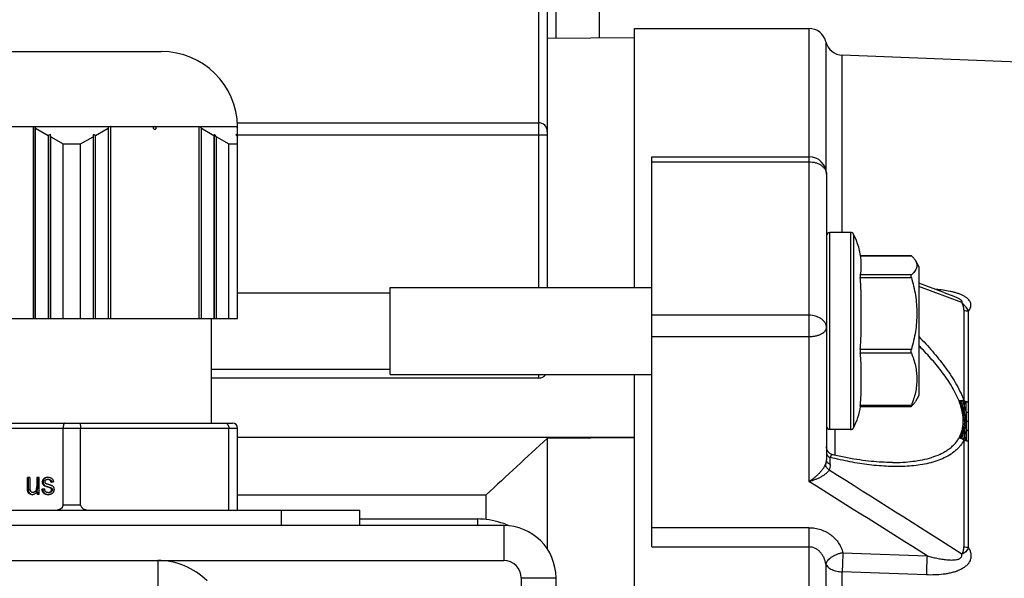
# Model space of a CAD drawing. Units: millimetres. Extents: x -748 to 1464, y -403 to 806.
# Drawn here: x 656 to 713, y -245 to -213 of the extents above; entities that cross this region are included whole.
import ezdxf

# ---------------------------------------------------------------- set-up
doc = ezdxf.new("R2010")
doc.units = ezdxf.units.MM
doc.header["$LTSCALE"] = 19.36
doc.layers.get('0').update_dxf_attribs({"linetype": 'CONTINUOUS'})

msp = doc.modelspace()

# ---------------------------------------------------------------- linework, layer by layer
at = {"color": 3, "linetype": 'CONTINUOUS'}
msp.add_line((689.626, -213.883), (689.626, -180.85), dxfattribs=at)
at = {"color": 7, "linetype": 'CONTINUOUS'}
for p, q in [((687.126, -213.9), (687.126, -202.85)), ((686.626, -203.851), (686.626, -228.196)), ((686.626, -213.903), (691.626, -213.87)), ((691.626, -213.351), (701.626, -213.351)), ((691.626, -228.196), (691.626, -213.351)), ((654.251, -214.672), (664.501, -214.672)), ((727.627, -215.831), (703.533, -214.886)), ((649.876, -218.972), (668.876, -218.972)), ((657.144, -218.972), (657.152, -218.977)), ((657.164, -218.972), (657.152, -218.977)), ((657.152, -218.977), (657.152, -229.972)), ((657.275, -229.972), (657.275, -218.972)), ((657.297, -219.061), (657.282, -218.972)), ((661.471, -218.972), (661.456, -219.061)), ((661.478, -229.972), (661.478, -218.972)), ((661.601, -218.977), (661.589, -218.972)), ((661.601, -218.977), (661.609, -218.972)), ((661.601, -229.972), (661.601, -218.977)), ((666.644, -218.972), (666.652, -218.977)), ((666.654, -218.972), (666.652, -218.977)), ((666.652, -218.977), (666.652, -229.972)), ((666.675, -229.972), (666.675, -218.972)), ((666.797, -219.061), (666.713, -218.972)), ((668.808, -218.972), (668.876, -219.061)), ((668.867, -218.752), (686.126, -218.752)), ((668.876, -218.977), (668.867, -218.972)), ((668.876, -229.972), (668.876, -218.972)), ((657.297, -229.972), (657.297, -219.061)), ((657.297, -219.061), (658.018, -219.477)), ((658.141, -219.432), (658.018, -219.477)), ((658.018, -219.477), (658.018, -229.972)), ((658.141, -229.972), (658.141, -219.432)), ((658.163, -219.561), (658.141, -219.432)), ((660.612, -219.432), (660.59, -219.561)), ((660.612, -229.972), (660.612, -219.432)), ((660.735, -219.477), (660.612, -219.432)), ((660.735, -219.477), (661.456, -219.061)), ((660.735, -229.972), (660.735, -219.477)), ((661.456, -219.061), (661.456, -229.972)), ((666.797, -229.972), (666.797, -219.061)), ((666.797, -219.061), (667.518, -219.477)), ((667.541, -219.432), (667.518, -219.477)), ((667.518, -219.477), (667.518, -229.972)), ((667.541, -229.972), (667.541, -219.432)), ((667.663, -219.561), (667.541, -219.432)), ((668.776, -219.432), (668.876, -219.561)), ((668.876, -219.477), (668.776, -219.432)), ((668.876, -219.441), (686.126, -219.441)), ((658.163, -229.972), (658.163, -219.561)), ((658.163, -219.561), (658.876, -219.972)), ((658.876, -229.972), (658.876, -219.972)), ((658.876, -219.972), (659.876, -219.972)), ((659.876, -219.972), (660.59, -219.561)), ((659.876, -229.972), (659.876, -219.972)), ((660.59, -219.561), (660.59, -229.972)), ((667.663, -229.972), (667.663, -219.561)), ((667.663, -219.561), (668.376, -219.972)), ((668.376, -229.972), (668.376, -219.972)), ((668.376, -219.972), (668.876, -219.972)), ((692.626, -243.073), (692.626, -220.7)), ((692.626, -220.7), (701.626, -220.7)), ((702.626, -221.7), (702.626, -238.089)), ((704.007, -225.046), (702.826, -225.046)), ((704.583, -226.369), (707.484, -226.369)), ((707.926, -226.996), (707.731, -226.657)), ((707.926, -226.996), (707.926, -234.396)), ((709.355, -228.48), (707.926, -227.943)), ((668.876, -228.506), (677.626, -228.506)), ((677.626, -233.196), (677.626, -228.196)), ((677.626, -228.196), (692.626, -228.196)), ((709.355, -228.48), (709.927, -228.696)), ((649.876, -229.972), (668.876, -229.972)), ((667.376, -235.972), (667.376, -229.972)), ((667.376, -232.886), (677.626, -232.886)), ((686.126, -233.393), (667.376, -233.393)), ((677.626, -233.196), (692.626, -233.196)), ((691.626, -338.505), (691.626, -233.196)), ((707.926, -234.396), (707.731, -234.735)), ((704.559, -235.023), (707.484, -235.023)), ((650.176, -235.972), (668.576, -235.972)), ((658.876, -240.672), (658.876, -236.272)), ((659.876, -240.672), (659.876, -236.272)), ((668.376, -240.972), (668.376, -236.272)), ((668.876, -240.972), (668.876, -236.272)), ((704.007, -236.346), (702.826, -236.346)), ((668.876, -236.786), (691.626, -236.786)), ((691.626, -236.812), (686.626, -236.855)), ((686.626, -236.855), (686.626, -243.192)), ((656.826, -239.694), (656.826, -239.102)), ((656.966, -239.102), (656.826, -239.102)), ((656.876, -239.102), (656.876, -239.694)), ((656.966, -239.102), (656.966, -239.632)), ((657.359, -239.102), (657.359, -239.613)), ((657.5, -239.102), (657.359, -239.102)), ((657.409, -239.102), (657.409, -239.613)), ((657.5, -240.058), (657.5, -239.102)), ((658.05, -239.212), (658, -239.212)), ((657.8, -239.749), (657.66, -239.772)), ((657.66, -239.772), (657.71, -239.772)), ((657.801, -239.757), (657.71, -239.772)), ((657.998, -239.645), (657.974, -239.638)), ((658.024, -239.638), (658.048, -239.645)), ((658.127, -239.685), (658.116, -239.681)), ((658.166, -239.681), (658.177, -239.685)), ((658.183, -239.369), (658.321, -239.347)), ((657.138, -239.94), (657.188, -239.94)), ((657.37, -239.916), (657.425, -239.916)), ((657.375, -239.916), (657.375, -240.058)), ((657.375, -240.058), (657.5, -240.058)), ((657.425, -239.916), (657.425, -240.058)), ((658.015, -239.947), (658.065, -239.947)), ((683.126, -240.105), (668.876, -240.105)), ((683.126, -241.499), (683.126, -240.089)), ((610.376, -240.972), (675.876, -240.972)), ((675.876, -241.85), (675.876, -240.972)), ((675.876, -241.472), (682.626, -241.472)), ((684.126, -241.85), (602.126, -241.85)), ((687.126, -326.85), (687.126, -244.85))]:
    msp.add_line(p, q, dxfattribs=at)
at = {"color": 9, "linetype": 'CONTINUOUS'}
for p, q in [((686.126, -203.35), (686.126, -228.196)), ((701.626, -213.351), (701.626, -239.329)), ((702.599, -214.119), (702.599, -221.469)), ((703.533, -225.046), (703.533, -214.886)), ((692.626, -220.993), (701.626, -220.993)), ((702.826, -236.346), (702.826, -225.046)), ((704.007, -225.046), (704.007, -236.346)), ((704.185, -225.154), (704.185, -236.238)), ((704.584, -226.376), (707.495, -226.376)), ((707.495, -227.482), (704.563, -227.482)), ((704.563, -227.623), (707.495, -227.623)), ((710.389, -229.064), (707.926, -228.142)), ((710.508, -229.483), (710.508, -234.689)), ((710.77, -243.116), (710.77, -229.552)), ((701.626, -229.792), (692.626, -229.792)), ((692.626, -231.011), (701.626, -231.011)), ((707.495, -231.75), (704.563, -231.75)), ((704.563, -231.943), (707.495, -231.943)), ((686.126, -233.196), (686.126, -233.393)), ((707.495, -234.964), (704.563, -234.964)), ((649.876, -236.272), (668.876, -236.272)), ((703.126, -237.826), (703.126, -236.346)), ((710.508, -236.958), (710.508, -243.064)), ((702.845, -238.348), (702.845, -237.946)), ((656.876, -239.694), (656.826, -239.694)), ((657.409, -239.613), (657.359, -239.613)), ((657.79, -239.52), (657.74, -239.52)), ((658.024, -239.638), (657.974, -239.638)), ((658.177, -239.685), (658.127, -239.685)), ((656.9, -239.906), (656.85, -239.906)), ((656.999, -240.033), (656.949, -240.033)), ((657.339, -239.876), (657.289, -239.876)), ((658.206, -239.902), (658.156, -239.902)), ((659.876, -240.672), (658.876, -240.672)), ((671.376, -240.972), (671.376, -241.85)), ((682.626, -241.472), (682.626, -241.85)), ((684.126, -241.85), (684.126, -243.85)), ((701.626, -241.972), (692.626, -241.972)), ((701.626, -241.972), (701.626, -329.729)), ((692.626, -243.073), (701.626, -243.073)), ((703.572, -243.409), (708.396, -243.587)), ((602.126, -243.85), (684.126, -243.85)), ((664.298, -243.85), (664.298, -247.85)), ((702.599, -244.056), (702.599, -327.645)), ((685.126, -244.85), (685.126, -326.85)), ((685.126, -244.85), (687.126, -244.85)), ((703.533, -327.198), (703.533, -244.503)), ((708.357, -244.68), (703.533, -244.503))]:
    msp.add_line(p, q, dxfattribs=at)
at = {"color": 7, "linetype": 'CONTINUOUS'}
for points in [[(703.014, -237.8), (703.003, -237.798), (702.99, -237.794), (702.978, -237.79), (702.965, -237.786), (702.953, -237.782), (702.941, -237.777), (702.928, -237.772), (702.916, -237.767), (702.904, -237.761), (702.892, -237.755), (702.88, -237.748), (702.868, -237.741), (702.856, -237.734), (702.845, -237.726), (702.834, -237.719), (702.823, -237.71), (702.812, -237.702), (702.802, -237.693), (702.791, -237.684), (702.781, -237.675), (702.772, -237.665), (702.762, -237.656), (702.753, -237.646), (702.744, -237.635), (702.736, -237.625), (702.727, -237.614), (702.719, -237.603), (702.712, -237.592), (702.704, -237.581), (702.697, -237.569), (702.69, -237.558), (702.684, -237.546), (702.678, -237.534), (702.672, -237.522), (702.667, -237.509), (702.661, -237.497), (702.657, -237.484), (702.652, -237.471), (702.648, -237.459), (702.644, -237.446), (702.641, -237.433), (702.638, -237.42), (702.635, -237.407), (702.633, -237.393), (702.631, -237.38), (702.629, -237.367), (702.628, -237.353), (702.627, -237.34), (702.627, -237.327), (702.626, -237.313)], [(706.413, -238.235), (706.347, -238.235), (706.212, -238.233), (706.074, -238.23), (705.934, -238.224), (705.791, -238.217), (705.645, -238.208), (705.495, -238.198), (705.343, -238.185), (705.188, -238.17), (705.029, -238.153), (704.868, -238.134), (704.703, -238.113), (704.535, -238.089), (704.363, -238.063), (704.189, -238.035), (704.011, -238.005), (703.83, -237.972), (703.645, -237.936), (703.457, -237.898), (703.266, -237.857), (703.071, -237.813), (703.014, -237.8)]]:
    msp.add_lwpolyline(points, dxfattribs=at)
for centre, radius, start, end in [((701.626, -214.35), 1, 13.4057, 90), ((703.572, -213.887), 1, 193.4057, 267.7543), ((664.501, -219.048), 4.376, 0.9895, 90), ((686.126, -219.252), 0.5, 0, 90), ((701.626, -221.7), 1, 0, 90), ((702.826, -225.246), 0.2, 90, 178), ((704.007, -225.246), 0.2, 27.4643, 90), ((700.672, -226.979), 3.958, 4.678, 27.4643), ((700.672, -234.413), 3.958, 332.5357, 351.1332), ((668.576, -236.272), 0.3, 0, 90), ((702.826, -236.146), 0.2, 182, 270), ((704.007, -236.146), 0.2, 270, 332.5357), ((931.433, -505.342), 363.339, 132.35856, 133.10999), ((656.293, -239.613), 1.066, 358.8822, 0.0051), ((656.343, -239.613), 1.066, 358.8821, 0.0051), ((657.088, -239.832), 0.249, 197.3255, 201.3731), ((657.138, -239.832), 0.249, 197.3255, 201.3731), ((682.626, -246.245), 4.772, 83.9859, 89.9999), ((682.508, -246.259), 4.8, 66.2023, 82.6014), ((684.126, -244.85), 3, 0, 90)]:
    msp.add_arc(centre, radius, start, end, dxfattribs=at)
at = {"color": 9, "linetype": 'CONTINUOUS'}
for centre, radius, start, end in [((710.473, -246.43), 10.563, 89.1341, 89.6329), ((715.27, -238.076), 5.039, 160.4099, 166.1603), ((-205.059, -1682.911), 1705.87, 57.544389, 57.846833), ((-249.798, -1759.698), 1793.525, 57.7068, 57.962275), ((664.298, -247.85), 4, 45, 90), ((684.126, -244.85), 1, 0, 90)]:
    msp.add_arc(centre, radius, start, end, dxfattribs=at)
at = {"color": 7, "linetype": 'CONTINUOUS'}
for centre, start_param, end_param in [((658.357, -240.672), -1.570796, 0), ((660.396, -240.672), 3.141593, 4.712389)]:
    msp.add_ellipse(centre, major_axis=(0.52, 0), ratio=0.57735, start_param=start_param, end_param=end_param, dxfattribs=at)
for points, knots in [([(664.106, -218.98), (664.098, -218.981), (664.082, -218.986), (664.059, -219), (664.042, -219.02), (664.037, -219.039), (664.037, -219.048)], [0, 0, 0, 0, 0.237439, 0.480699, 0.734367, 1, 1, 1, 1]), ([(664.216, -219.048), (664.216, -219.041), (664.214, -219.028), (664.204, -219.011), (664.191, -218.998), (664.17, -218.985), (664.141, -218.977), (664.118, -218.978), (664.106, -218.98)], [0, 0, 0, 0, 0.136509, 0.268913, 0.396518, 0.520484, 0.761392, 1, 1, 1, 1]), ([(664.037, -219.048), (664.037, -219.055), (664.039, -219.068), (664.049, -219.085), (664.062, -219.098), (664.083, -219.111), (664.112, -219.119), (664.135, -219.119), (664.147, -219.116)], [0, 0, 0, 0, 0.136521, 0.268922, 0.396523, 0.520484, 0.761391, 1, 1, 1, 1]), ([(664.147, -219.116), (664.155, -219.115), (664.171, -219.11), (664.194, -219.097), (664.211, -219.076), (664.216, -219.057), (664.216, -219.048)], [0, 0, 0, 0, 0.237452, 0.480708, 0.734391, 1, 1, 1, 1]), ([(686.126, -219.441), (686.159, -219.441), (686.223, -219.441), (686.315, -219.443), (686.401, -219.445), (686.476, -219.449), (686.537, -219.454), (686.579, -219.458), (686.602, -219.463), (686.611, -219.465), (686.617, -219.467), (686.621, -219.468), (686.624, -219.47), (686.626, -219.472), (686.626, -219.474)], [0, 0, 0, 0, 0.193485, 0.379558, 0.551098, 0.701559, 0.825236, 0.917542, 0.950903, 0.964281, 0.975451, 0.984444, 0.991351, 1, 1, 1, 1]), ([(704.563, -227.482), (704.575, -227.448), (704.593, -227.38), (704.611, -227.277), (704.62, -227.173), (704.625, -227.07), (704.627, -226.967), (704.626, -226.864), (704.624, -226.761), (704.62, -226.693), (704.618, -226.658)], [0, 0, 0, 0, 0.128612, 0.254444, 0.379091, 0.503328, 0.627453, 0.75156, 0.8757, 1, 1, 1, 1]), ([(707.495, -226.376), (707.493, -226.374), (707.49, -226.372), (707.486, -226.369), (707.484, -226.369)], [0, 0, 0, 0, 0.619973, 1, 1, 1, 1]), ([(707.495, -226.376), (707.543, -226.42), (707.629, -226.508), (707.702, -226.608), (707.732, -226.658)], [0, 0, 0, 0, 0.526979, 1, 1, 1, 1]), ([(707.732, -226.658), (707.751, -226.691), (707.783, -226.758), (707.81, -226.864), (707.813, -226.971), (707.791, -227.077), (707.746, -227.181), (707.679, -227.284), (707.595, -227.385), (707.53, -227.45), (707.495, -227.482)], [0, 0, 0, 0, 0.121617, 0.235652, 0.34647, 0.459361, 0.579008, 0.708402, 0.848756, 1, 1, 1, 1]), ([(704.563, -227.482), (704.562, -227.485), (704.56, -227.491), (704.559, -227.503), (704.558, -227.517), (704.558, -227.528), (704.558, -227.534)], [0, 0, 0, 0, 0.165831, 0.38946, 0.668836, 1, 1, 1, 1]), ([(704.558, -227.534), (704.558, -227.54), (704.558, -227.552), (704.559, -227.57), (704.56, -227.593), (704.562, -227.611), (704.563, -227.623)], [0, 0, 0, 0, 0.219299, 0.399307, 0.590683, 1, 1, 1, 1]), ([(704.563, -231.75), (704.579, -231.579), (704.602, -231.235), (704.619, -230.719), (704.625, -230.203), (704.627, -229.687), (704.625, -229.171), (704.619, -228.654), (704.602, -228.138), (704.579, -227.795), (704.563, -227.623)], [0, 0, 0, 0, 0.12501, 0.250008, 0.375004, 0.5, 0.624996, 0.749992, 0.87499, 1, 1, 1, 1]), ([(707.481, -227.534), (707.481, -227.528), (707.481, -227.517), (707.484, -227.499), (707.49, -227.487), (707.495, -227.482)], [0, 0, 0, 0, 0.318098, 0.588822, 1, 1, 1, 1]), ([(707.495, -227.623), (707.491, -227.608), (707.484, -227.578), (707.481, -227.548), (707.481, -227.534)], [0, 0, 0, 0, 0.538517, 1, 1, 1, 1]), ([(707.495, -227.623), (707.544, -227.791), (707.632, -228.129), (707.733, -228.644), (707.796, -229.164), (707.818, -229.687), (707.796, -230.21), (707.733, -230.73), (707.632, -231.244), (707.544, -231.582), (707.495, -231.75)], [0, 0, 0, 0, 0.12515, 0.250184, 0.375121, 0.5, 0.624879, 0.749816, 0.87485, 1, 1, 1, 1]), ([(704.563, -231.75), (704.56, -231.785), (704.557, -231.835), (704.559, -231.9), (704.561, -231.93), (704.563, -231.943)], [0, 0, 0, 0, 0.535688, 0.785332, 1, 1, 1, 1]), ([(704.563, -234.964), (704.579, -234.839), (704.602, -234.588), (704.619, -234.21), (704.625, -233.832), (704.627, -233.454), (704.625, -233.076), (704.619, -232.698), (704.602, -232.32), (704.579, -232.069), (704.563, -231.943)], [0, 0, 0, 0, 0.125189, 0.250168, 0.37509, 0.5, 0.62491, 0.749832, 0.874811, 1, 1, 1, 1]), ([(707.495, -231.943), (707.49, -231.93), (707.483, -231.9), (707.479, -231.853), (707.483, -231.801), (707.491, -231.767), (707.495, -231.75)], [0, 0, 0, 0, 0.216404, 0.465381, 0.73264, 1, 1, 1, 1]), ([(707.495, -231.943), (707.543, -232.066), (707.631, -232.312), (707.732, -232.688), (707.796, -233.07), (707.818, -233.454), (707.796, -233.838), (707.732, -234.219), (707.631, -234.596), (707.543, -234.842), (707.495, -234.964)], [0, 0, 0, 0, 0.126929, 0.252371, 0.376555, 0.5, 0.623445, 0.747629, 0.873071, 1, 1, 1, 1]), ([(710.226, -234.706), (710.164, -234.547), (710.022, -234.237), (709.773, -233.797), (709.501, -233.381), (709.119, -232.858), (708.601, -232.237), (708.157, -231.768), (707.927, -231.537)], [0, 0, 0, 0, 0.130566, 0.25856, 0.384928, 0.509013, 0.751638, 1, 1, 1, 1]), ([(686.126, -233.393), (686.169, -233.393), (686.252, -233.382), (686.365, -233.338), (686.458, -233.275), (686.507, -233.223), (686.528, -233.196)], [0, 0, 0, 0, 0.277071, 0.538316, 0.778497, 1, 1, 1, 1]), ([(707.495, -235.016), (707.543, -234.972), (707.629, -234.884), (707.702, -234.784), (707.732, -234.734)], [0, 0, 0, 0, 0.526979, 1, 1, 1, 1]), ([(710.552, -234.718), (710.548, -234.717), (710.54, -234.713), (710.527, -234.707), (710.518, -234.701), (710.511, -234.695), (710.509, -234.691), (710.508, -234.689)], [0, 0, 0, 0, 0.246217, 0.494515, 0.749187, 0.878312, 1, 1, 1, 1]), ([(704.563, -234.964), (704.562, -234.973), (704.56, -234.984), (704.559, -234.999), (704.558, -235.007), (704.558, -235.014), (704.558, -235.019), (704.558, -235.021), (704.559, -235.023), (704.559, -235.023)], [0, 0, 0, 0, 0.422931, 0.594456, 0.736981, 0.849108, 0.929905, 0.97918, 1, 1, 1, 1]), ([(707.484, -235.023), (707.484, -235.023), (707.483, -235.023), (707.481, -235.022), (707.48, -235.019), (707.481, -235.014), (707.482, -235.007), (707.484, -234.998), (707.487, -234.988), (707.491, -234.977), (707.494, -234.969), (707.495, -234.964)], [0, 0, 0, 0, 0.020704, 0.040649, 0.091197, 0.168535, 0.27665, 0.415659, 0.584119, 0.779822, 1, 1, 1, 1]), ([(707.495, -235.016), (707.493, -235.018), (707.49, -235.021), (707.486, -235.023), (707.484, -235.023)], [0, 0, 0, 0, 0.619973, 1, 1, 1, 1]), ([(658.957, -235.972), (658.954, -235.972), (658.949, -235.974), (658.941, -235.978), (658.933, -235.985), (658.923, -235.999), (658.911, -236.024), (658.899, -236.061), (658.889, -236.106), (658.879, -236.177), (658.876, -236.234), (658.876, -236.272)], [0, 0, 0, 0, 0.024297, 0.051284, 0.082913, 0.120316, 0.214195, 0.333868, 0.477099, 0.639778, 1, 1, 1, 1]), ([(659.796, -235.972), (659.799, -235.972), (659.804, -235.974), (659.812, -235.978), (659.82, -235.985), (659.83, -235.999), (659.842, -236.024), (659.854, -236.061), (659.864, -236.106), (659.874, -236.177), (659.876, -236.234), (659.876, -236.272)], [0, 0, 0, 0, 0.024297, 0.051284, 0.082913, 0.120316, 0.214195, 0.333868, 0.477099, 0.639778, 1, 1, 1, 1]), ([(668.157, -235.972), (668.171, -235.972), (668.2, -235.976), (668.241, -235.993), (668.279, -236.021), (668.325, -236.072), (668.366, -236.157), (668.376, -236.233), (668.376, -236.272)], [0, 0, 0, 0, 0.103895, 0.211231, 0.324776, 0.446192, 0.712111, 1, 1, 1, 1]), ([(710.508, -236.957), (710.51, -236.955), (710.516, -236.955), (710.522, -236.956), (710.53, -236.958), (710.54, -236.962), (710.548, -236.964), (710.552, -236.966)], [0, 0, 0, 0, 0.195725, 0.318856, 0.448796, 0.719998, 1, 1, 1, 1]), ([(657.74, -239.52), (657.729, -239.507), (657.71, -239.479), (657.691, -239.431), (657.684, -239.389), (657.682, -239.353), (657.684, -239.318), (657.691, -239.276), (657.715, -239.213), (657.748, -239.173), (657.773, -239.152)], [0, 0, 0, 0, 0.124501, 0.247577, 0.374967, 0.441215, 0.507488, 0.63326, 0.75416, 1, 1, 1, 1]), ([(657.823, -239.152), (657.798, -239.173), (657.765, -239.213), (657.741, -239.276), (657.734, -239.318), (657.732, -239.353), (657.734, -239.389), (657.741, -239.431), (657.76, -239.479), (657.779, -239.507), (657.79, -239.52)], [0, 0, 0, 0, 0.24584, 0.36674, 0.492512, 0.558785, 0.625033, 0.752423, 0.875499, 1, 1, 1, 1]), ([(657.773, -239.152), (657.787, -239.14), (657.817, -239.118), (657.869, -239.096), (657.927, -239.082), (657.968, -239.08), (657.99, -239.08)], [0, 0, 0, 0, 0.233308, 0.471774, 0.724823, 1, 1, 1, 1]), ([(657.85, -239.258), (657.843, -239.265), (657.833, -239.278), (657.824, -239.297), (657.82, -239.312), (657.818, -239.329), (657.819, -239.351), (657.822, -239.367), (657.825, -239.377)], [0, 0, 0, 0, 0.242828, 0.363448, 0.488896, 0.620693, 0.75396, 1, 1, 1, 1]), ([(658.001, -239.081), (657.968, -239.084), (657.919, -239.094), (657.86, -239.123), (657.835, -239.141), (657.823, -239.152)], [0, 0, 0, 0, 0.519691, 0.761579, 1, 1, 1, 1]), ([(657.869, -239.244), (657.867, -239.245), (657.861, -239.249), (657.854, -239.254), (657.85, -239.258)], [0, 0, 0, 0, 0.257856, 1, 1, 1, 1]), ([(657.956, -239.215), (657.94, -239.217), (657.909, -239.223), (657.881, -239.236), (657.869, -239.244)], [0, 0, 0, 0, 0.52584, 1, 1, 1, 1]), ([(658, -239.212), (657.996, -239.212), (657.981, -239.212), (657.966, -239.213), (657.956, -239.215)], [0, 0, 0, 0, 0.260662, 1, 1, 1, 1]), ([(657.99, -239.08), (658.013, -239.08), (658.058, -239.082), (658.121, -239.094), (658.176, -239.116), (658.223, -239.145), (658.261, -239.184), (658.29, -239.231), (658.311, -239.286), (658.319, -239.326), (658.321, -239.347)], [0, 0, 0, 0, 0.148706, 0.282231, 0.403906, 0.517989, 0.629514, 0.743852, 0.865985, 1, 1, 1, 1]), ([(658.041, -239.215), (658.038, -239.215), (658.024, -239.213), (658.01, -239.212), (658, -239.212)], [0, 0, 0, 0, 0.239193, 1, 1, 1, 1]), ([(658.183, -239.369), (658.18, -239.348), (658.174, -239.318), (658.156, -239.283), (658.139, -239.262), (658.119, -239.244), (658.088, -239.226), (658.06, -239.218), (658.041, -239.215)], [0, 0, 0, 0, 0.274863, 0.397475, 0.514101, 0.628713, 0.745421, 1, 1, 1, 1]), ([(658.05, -239.212), (658.053, -239.212), (658.067, -239.212), (658.081, -239.214), (658.091, -239.215)], [0, 0, 0, 0, 0.261376, 1, 1, 1, 1]), ([(658.091, -239.215), (658.109, -239.218), (658.136, -239.225), (658.168, -239.243), (658.187, -239.26), (658.204, -239.28), (658.222, -239.313), (658.229, -239.341), (658.232, -239.361)], [0, 0, 0, 0, 0.256457, 0.374083, 0.489318, 0.606082, 0.728166, 1, 1, 1, 1]), ([(656.833, -239.822), (656.831, -239.812), (656.827, -239.77), (656.826, -239.727), (656.826, -239.694)], [0, 0, 0, 0, 0.229339, 1, 1, 1, 1]), ([(656.85, -239.906), (656.848, -239.9), (656.84, -239.872), (656.835, -239.844), (656.833, -239.822)], [0, 0, 0, 0, 0.231006, 1, 1, 1, 1]), ([(656.876, -239.694), (656.876, -239.706), (656.876, -239.748), (656.879, -239.791), (656.883, -239.822)], [0, 0, 0, 0, 0.271008, 1, 1, 1, 1]), ([(656.883, -239.822), (656.884, -239.83), (656.888, -239.858), (656.894, -239.886), (656.9, -239.906)], [0, 0, 0, 0, 0.269735, 1, 1, 1, 1]), ([(656.966, -239.632), (656.966, -239.64), (656.966, -239.671), (656.967, -239.701), (656.968, -239.723)], [0, 0, 0, 0, 0.273601, 1, 1, 1, 1]), ([(656.968, -239.723), (656.969, -239.742), (656.971, -239.775), (656.977, -239.819), (656.989, -239.853), (657.008, -239.883), (657.034, -239.907), (657.065, -239.926), (657.1, -239.938), (657.125, -239.94), (657.138, -239.94)], [0, 0, 0, 0, 0.181157, 0.313484, 0.423745, 0.532592, 0.645944, 0.761607, 0.877723, 1, 1, 1, 1]), ([(657.289, -239.876), (657.293, -239.872), (657.311, -239.854), (657.323, -239.831), (657.33, -239.812)], [0, 0, 0, 0, 0.228823, 1, 1, 1, 1]), ([(657.33, -239.812), (657.34, -239.788), (657.354, -239.728), (657.359, -239.667), (657.359, -239.633)], [0, 0, 0, 0, 0.441629, 1, 1, 1, 1]), ([(657.38, -239.812), (657.378, -239.819), (657.367, -239.842), (657.352, -239.864), (657.339, -239.876)], [0, 0, 0, 0, 0.275947, 1, 1, 1, 1]), ([(657.409, -239.633), (657.409, -239.667), (657.404, -239.728), (657.39, -239.788), (657.38, -239.812)], [0, 0, 0, 0, 0.55837, 1, 1, 1, 1]), ([(658.016, -240.08), (657.991, -240.08), (657.944, -240.077), (657.877, -240.063), (657.819, -240.039), (657.768, -240.005), (657.727, -239.961), (657.695, -239.907), (657.672, -239.843), (657.663, -239.797), (657.66, -239.772)], [0, 0, 0, 0, 0.142027, 0.270387, 0.388701, 0.501563, 0.614198, 0.731786, 0.859066, 1, 1, 1, 1]), ([(657.71, -239.772), (657.713, -239.796), (657.721, -239.84), (657.742, -239.9), (657.771, -239.953), (657.809, -239.996), (657.854, -240.031), (657.907, -240.056), (657.967, -240.073), (658.01, -240.077), (658.033, -240.079)], [0, 0, 0, 0, 0.142749, 0.27228, 0.392103, 0.506412, 0.61983, 0.737115, 0.862642, 1, 1, 1, 1]), ([(657.974, -239.638), (657.946, -239.63), (657.897, -239.614), (657.83, -239.587), (657.777, -239.557), (657.75, -239.533), (657.74, -239.52)], [0, 0, 0, 0, 0.321456, 0.591794, 0.815355, 1, 1, 1, 1]), ([(657.79, -239.52), (657.8, -239.533), (657.827, -239.557), (657.88, -239.587), (657.947, -239.614), (657.996, -239.63), (658.024, -239.638)], [0, 0, 0, 0, 0.184645, 0.408206, 0.678544, 1, 1, 1, 1]), ([(657.8, -239.749), (657.801, -239.764), (657.806, -239.794), (657.82, -239.835), (657.838, -239.87), (657.863, -239.898), (657.893, -239.921), (657.929, -239.936), (657.97, -239.945), (657.999, -239.947), (658.015, -239.947)], [0, 0, 0, 0, 0.144142, 0.273345, 0.391584, 0.50373, 0.615423, 0.732319, 0.859302, 1, 1, 1, 1]), ([(657.825, -239.377), (657.828, -239.385), (657.837, -239.401), (657.851, -239.413), (657.858, -239.418)], [0, 0, 0, 0, 0.500743, 1, 1, 1, 1]), ([(657.858, -239.418), (657.865, -239.422), (657.883, -239.432), (657.902, -239.439), (657.913, -239.443)], [0, 0, 0, 0, 0.431048, 1, 1, 1, 1]), ([(657.913, -239.443), (657.928, -239.449), (657.962, -239.461), (657.996, -239.471), (658.015, -239.476)], [0, 0, 0, 0, 0.451335, 1, 1, 1, 1]), ([(658.087, -239.672), (658.081, -239.67), (658.052, -239.661), (658.022, -239.652), (657.998, -239.645)], [0, 0, 0, 0, 0.205155, 1, 1, 1, 1]), ([(658.015, -239.476), (658.025, -239.48), (658.063, -239.491), (658.1, -239.503), (658.127, -239.512)], [0, 0, 0, 0, 0.275143, 1, 1, 1, 1]), ([(658.341, -239.858), (658.336, -239.874), (658.325, -239.905), (658.3, -239.948), (658.267, -239.986), (658.228, -240.02), (658.182, -240.047), (658.132, -240.066), (658.076, -240.077), (658.037, -240.08), (658.016, -240.08)], [0, 0, 0, 0, 0.115521, 0.231534, 0.351616, 0.474235, 0.597313, 0.723232, 0.85639, 1, 1, 1, 1]), ([(658.048, -239.645), (658.057, -239.648), (658.087, -239.656), (658.117, -239.665), (658.137, -239.672)], [0, 0, 0, 0, 0.294917, 1, 1, 1, 1]), ([(658.116, -239.681), (658.114, -239.68), (658.104, -239.677), (658.095, -239.674), (658.087, -239.672)], [0, 0, 0, 0, 0.215959, 1, 1, 1, 1]), ([(658.127, -239.512), (658.143, -239.517), (658.172, -239.528), (658.2, -239.539), (658.212, -239.545)], [0, 0, 0, 0, 0.545859, 1, 1, 1, 1]), ([(658.2, -239.838), (658.202, -239.83), (658.206, -239.812), (658.207, -239.786), (658.204, -239.761), (658.193, -239.733), (658.167, -239.704), (658.141, -239.69), (658.127, -239.685)], [0, 0, 0, 0, 0.137588, 0.279028, 0.411958, 0.532306, 0.763309, 1, 1, 1, 1]), ([(658.137, -239.672), (658.14, -239.672), (658.15, -239.675), (658.159, -239.678), (658.166, -239.681)], [0, 0, 0, 0, 0.284089, 1, 1, 1, 1]), ([(658.156, -239.902), (658.166, -239.893), (658.184, -239.874), (658.196, -239.85), (658.2, -239.838)], [0, 0, 0, 0, 0.516539, 1, 1, 1, 1]), ([(658.177, -239.685), (658.191, -239.69), (658.217, -239.704), (658.243, -239.733), (658.254, -239.761), (658.257, -239.786), (658.256, -239.812), (658.252, -239.83), (658.25, -239.838)], [0, 0, 0, 0, 0.236691, 0.467694, 0.588042, 0.720972, 0.862412, 1, 1, 1, 1]), ([(658.25, -239.838), (658.246, -239.85), (658.234, -239.874), (658.216, -239.893), (658.206, -239.902)], [0, 0, 0, 0, 0.483461, 1, 1, 1, 1]), ([(658.212, -239.545), (658.223, -239.55), (658.243, -239.56), (658.27, -239.58), (658.294, -239.602), (658.315, -239.627), (658.331, -239.657), (658.343, -239.693), (658.35, -239.733), (658.351, -239.762), (658.351, -239.777)], [0, 0, 0, 0, 0.1198, 0.235009, 0.347402, 0.459054, 0.575128, 0.702065, 0.842969, 1, 1, 1, 1]), ([(658.351, -239.777), (658.351, -239.784), (658.35, -239.811), (658.346, -239.838), (658.341, -239.858)], [0, 0, 0, 0, 0.257976, 1, 1, 1, 1]), ([(656.897, -239.99), (656.888, -239.98), (656.872, -239.959), (656.861, -239.935), (656.856, -239.922)], [0, 0, 0, 0, 0.497599, 1, 1, 1, 1]), ([(656.949, -240.033), (656.944, -240.03), (656.925, -240.018), (656.908, -240.002), (656.897, -239.99)], [0, 0, 0, 0, 0.257846, 1, 1, 1, 1]), ([(656.906, -239.922), (656.911, -239.935), (656.922, -239.959), (656.938, -239.98), (656.947, -239.99)], [0, 0, 0, 0, 0.502401, 1, 1, 1, 1]), ([(656.947, -239.99), (656.951, -239.994), (656.966, -240.01), (656.984, -240.024), (656.999, -240.033)], [0, 0, 0, 0, 0.244043, 1, 1, 1, 1]), ([(657.11, -240.08), (657.082, -240.08), (657.025, -240.072), (656.973, -240.048), (656.949, -240.033)], [0, 0, 0, 0, 0.500542, 1, 1, 1, 1]), ([(656.999, -240.033), (657.018, -240.045), (657.06, -240.065), (657.105, -240.076), (657.127, -240.078)], [0, 0, 0, 0, 0.50303, 1, 1, 1, 1]), ([(657.37, -239.916), (657.355, -239.942), (657.323, -239.988), (657.26, -240.041), (657.188, -240.073), (657.136, -240.08), (657.11, -240.08)], [0, 0, 0, 0, 0.274033, 0.520359, 0.755998, 1, 1, 1, 1]), ([(657.138, -239.94), (657.151, -239.94), (657.178, -239.937), (657.231, -239.921), (657.267, -239.896), (657.289, -239.876)], [0, 0, 0, 0, 0.236759, 0.476416, 1, 1, 1, 1]), ([(657.339, -239.876), (657.317, -239.896), (657.281, -239.921), (657.228, -239.937), (657.201, -239.94), (657.188, -239.94)], [0, 0, 0, 0, 0.523584, 0.763241, 1, 1, 1, 1]), ([(658.015, -239.947), (658.029, -239.947), (658.057, -239.946), (658.096, -239.937), (658.129, -239.923), (658.148, -239.91), (658.156, -239.902)], [0, 0, 0, 0, 0.287399, 0.544499, 0.778767, 1, 1, 1, 1]), ([(658.206, -239.902), (658.198, -239.91), (658.179, -239.923), (658.146, -239.937), (658.107, -239.946), (658.079, -239.947), (658.065, -239.947)], [0, 0, 0, 0, 0.221233, 0.455501, 0.712601, 1, 1, 1, 1])]:
    msp.add_open_spline(points, degree=3, knots=knots, dxfattribs=at)
at = {"color": 9, "linetype": 'CONTINUOUS'}
for points, knots in [([(701.626, -220.993), (701.755, -220.993), (701.947, -221.019), (702.181, -221.107), (702.334, -221.194), (702.459, -221.301), (702.554, -221.424), (702.613, -221.559), (702.626, -221.654), (702.626, -221.7)], [0, 0, 0, 0, 0.28679, 0.42395, 0.553971, 0.675795, 0.789521, 0.896637, 1, 1, 1, 1]), ([(710.77, -229.552), (710.798, -229.517), (710.849, -229.444), (710.893, -229.343), (710.911, -229.26), (710.915, -229.198), (710.909, -229.136), (710.893, -229.074), (710.867, -229.013), (710.818, -228.933), (710.732, -228.839), (710.602, -228.741), (710.449, -228.656), (710.28, -228.583), (710.099, -228.519), (709.909, -228.466), (709.646, -228.405), (709.31, -228.349), (709.038, -228.321), (708.902, -228.31)], [0, 0, 0, 0, 0.049911, 0.097136, 0.119898, 0.142567, 0.16523, 0.188227, 0.212153, 0.2374, 0.291425, 0.351304, 0.415158, 0.482775, 0.553597, 0.626041, 0.699953, 0.849643, 1, 1, 1, 1]), ([(709.927, -228.696), (709.956, -228.707), (710.015, -228.73), (710.1, -228.767), (710.181, -228.808), (710.257, -228.853), (710.313, -228.895), (710.35, -228.931), (710.377, -228.966), (710.394, -229.003), (710.396, -229.04), (710.392, -229.057), (710.389, -229.064)], [0, 0, 0, 0, 0.148616, 0.296083, 0.441158, 0.581452, 0.712443, 0.772341, 0.827204, 0.920335, 0.960999, 1, 1, 1, 1]), ([(710.389, -229.064), (710.431, -229.106), (710.51, -229.189), (710.615, -229.314), (710.701, -229.434), (710.749, -229.514), (710.77, -229.552)], [0, 0, 0, 0, 0.286579, 0.551355, 0.789541, 1, 1, 1, 1]), ([(710.508, -229.483), (710.508, -229.417), (710.491, -229.312), (710.451, -229.193), (710.418, -229.12), (710.399, -229.083), (710.389, -229.064)], [0, 0, 0, 0, 0.454839, 0.714762, 0.854582, 1, 1, 1, 1]), ([(710.508, -229.483), (710.547, -229.505), (710.633, -229.538), (710.724, -229.551), (710.77, -229.552)], [0, 0, 0, 0, 0.492176, 1, 1, 1, 1]), ([(702.626, -230.5), (702.626, -230.453), (702.613, -230.358), (702.554, -230.223), (702.459, -230.1), (702.334, -229.993), (702.181, -229.906), (701.947, -229.818), (701.755, -229.792), (701.626, -229.792)], [0, 0, 0, 0, 0.103363, 0.210479, 0.324205, 0.446029, 0.57605, 0.71321, 1, 1, 1, 1]), ([(701.626, -231.011), (701.692, -231.011), (701.82, -231.005), (702.006, -230.976), (702.179, -230.93), (702.33, -230.868), (702.438, -230.802), (702.508, -230.743), (702.563, -230.684), (702.603, -230.619), (702.623, -230.55), (702.626, -230.516), (702.626, -230.5)], [0, 0, 0, 0, 0.160493, 0.316469, 0.463732, 0.598766, 0.719173, 0.773671, 0.824455, 0.916126, 0.95861, 1, 1, 1, 1]), ([(707.927, -231.016), (708.191, -231.288), (708.576, -231.703), (709.057, -232.279), (709.397, -232.719), (709.719, -233.176), (710.018, -233.653), (710.242, -234.07), (710.402, -234.418), (710.474, -234.598), (710.508, -234.689)], [0, 0, 0, 0, 0.251942, 0.375372, 0.497987, 0.621247, 0.745931, 0.871604, 0.935322, 1, 1, 1, 1]), ([(710.292, -234.696), (710.287, -234.697), (710.265, -234.699), (710.243, -234.703), (710.226, -234.706)], [0, 0, 0, 0, 0.250778, 1, 1, 1, 1]), ([(710.408, -235.307), (710.387, -235.207), (710.335, -235.004), (710.266, -234.806), (710.226, -234.706)], [0, 0, 0, 0, 0.489568, 1, 1, 1, 1]), ([(710.377, -234.691), (710.371, -234.691), (710.342, -234.692), (710.314, -234.694), (710.292, -234.696)], [0, 0, 0, 0, 0.238202, 1, 1, 1, 1]), ([(710.464, -235.341), (710.437, -235.236), (710.379, -235.021), (710.321, -234.806), (710.292, -234.696)], [0, 0, 0, 0, 0.48877, 1, 1, 1, 1]), ([(710.463, -234.686), (710.459, -234.686), (710.451, -234.687), (710.441, -234.687), (710.43, -234.688), (710.416, -234.689), (710.399, -234.69), (710.385, -234.69), (710.377, -234.691)], [0, 0, 0, 0, 0.13331, 0.258603, 0.380973, 0.501198, 0.745846, 1, 1, 1, 1]), ([(710.523, -235.303), (710.493, -235.204), (710.44, -235.001), (710.397, -234.795), (710.377, -234.691)], [0, 0, 0, 0, 0.494801, 1, 1, 1, 1]), ([(710.545, -235.034), (710.537, -235.006), (710.521, -234.949), (710.499, -234.861), (710.479, -234.773), (710.468, -234.715), (710.463, -234.686)], [0, 0, 0, 0, 0.244113, 0.50211, 0.759058, 1, 1, 1, 1]), ([(710.508, -234.689), (710.508, -234.69), (710.507, -234.691), (710.506, -234.692), (710.504, -234.693), (710.501, -234.693), (710.497, -234.692), (710.492, -234.691), (710.486, -234.689), (710.476, -234.687), (710.468, -234.686), (710.463, -234.686)], [0, 0, 0, 0, 0.045272, 0.082965, 0.125106, 0.174379, 0.277382, 0.36901, 0.489474, 0.646102, 1, 1, 1, 1]), ([(710.545, -235.034), (710.548, -234.981), (710.551, -234.876), (710.553, -234.77), (710.552, -234.718)], [0, 0, 0, 0, 0.503944, 1, 1, 1, 1]), ([(710.552, -234.718), (710.565, -234.723), (710.592, -234.732), (710.619, -234.738), (710.633, -234.74)], [0, 0, 0, 0, 0.497968, 1, 1, 1, 1]), ([(710.632, -235.302), (710.633, -235.255), (710.633, -235.067), (710.634, -234.88), (710.633, -234.74)], [0, 0, 0, 0, 0.252868, 1, 1, 1, 1]), ([(710.633, -234.74), (710.655, -234.744), (710.701, -234.75), (710.747, -234.751), (710.77, -234.752)], [0, 0, 0, 0, 0.494977, 1, 1, 1, 1]), ([(710.464, -235.341), (710.458, -235.338), (710.447, -235.332), (710.435, -235.322), (710.426, -235.315), (710.42, -235.31), (710.414, -235.308), (710.41, -235.307), (710.408, -235.307)], [0, 0, 0, 0, 0.306664, 0.577675, 0.697995, 0.806878, 0.905582, 1, 1, 1, 1]), ([(710.469, -235.868), (710.469, -235.822), (710.463, -235.634), (710.437, -235.447), (710.408, -235.307)], [0, 0, 0, 0, 0.24134, 1, 1, 1, 1]), ([(710.523, -235.303), (710.521, -235.309), (710.519, -235.318), (710.513, -235.331), (710.507, -235.339), (710.499, -235.345), (710.491, -235.347), (710.482, -235.347), (710.473, -235.345), (710.467, -235.342), (710.464, -235.341)], [0, 0, 0, 0, 0.195744, 0.350383, 0.473076, 0.575408, 0.670531, 0.76957, 0.878755, 1, 1, 1, 1]), ([(710.54, -235.868), (710.54, -235.787), (710.525, -235.609), (710.488, -235.435), (710.464, -235.341)], [0, 0, 0, 0, 0.455538, 1, 1, 1, 1]), ([(710.523, -235.303), (710.526, -235.292), (710.53, -235.268), (710.533, -235.234), (710.536, -235.201), (710.539, -235.157), (710.542, -235.101), (710.544, -235.057), (710.545, -235.034)], [0, 0, 0, 0, 0.13281, 0.262452, 0.381646, 0.501888, 0.750597, 1, 1, 1, 1]), ([(710.632, -235.869), (710.629, -235.823), (710.609, -235.631), (710.564, -235.443), (710.523, -235.303)], [0, 0, 0, 0, 0.240044, 1, 1, 1, 1]), ([(710.632, -235.302), (710.626, -235.291), (710.617, -235.268), (710.605, -235.235), (710.595, -235.203), (710.582, -235.159), (710.565, -235.102), (710.552, -235.057), (710.545, -235.034)], [0, 0, 0, 0, 0.134461, 0.259305, 0.376982, 0.496394, 0.745915, 1, 1, 1, 1]), ([(710.632, -235.302), (710.635, -235.306), (710.639, -235.314), (710.646, -235.324), (710.652, -235.333), (710.66, -235.34), (710.669, -235.346), (710.678, -235.352), (710.688, -235.354), (710.697, -235.354), (710.706, -235.353), (710.717, -235.349), (710.74, -235.337), (710.756, -235.318), (710.77, -235.309)], [0, 0, 0, 0, 0.081027, 0.152132, 0.211454, 0.266279, 0.328961, 0.39485, 0.451797, 0.501783, 0.549926, 0.598997, 0.706973, 1, 1, 1, 1]), ([(710.632, -235.302), (710.632, -235.398), (710.638, -235.587), (710.639, -235.776), (710.632, -235.869)], [0, 0, 0, 0, 0.507558, 1, 1, 1, 1]), ([(710.408, -236.378), (710.429, -236.297), (710.459, -236.127), (710.469, -235.955), (710.469, -235.868)], [0, 0, 0, 0, 0.489223, 1, 1, 1, 1]), ([(710.54, -235.868), (710.54, -235.945), (710.527, -236.109), (710.489, -236.268), (710.464, -236.35)], [0, 0, 0, 0, 0.476957, 1, 1, 1, 1]), ([(710.54, -235.868), (710.528, -235.868), (710.504, -235.868), (710.48, -235.868), (710.469, -235.868)], [0, 0, 0, 0, 0.527619, 1, 1, 1, 1]), ([(710.632, -235.869), (710.626, -235.958), (710.601, -236.134), (710.552, -236.304), (710.523, -236.386)], [0, 0, 0, 0, 0.506791, 1, 1, 1, 1]), ([(710.632, -235.869), (710.645, -235.869), (710.665, -235.869), (710.692, -235.87), (710.71, -235.871), (710.727, -235.871), (710.747, -235.871), (710.761, -235.871), (710.77, -235.872)], [0, 0, 0, 0, 0.28817, 0.433151, 0.573008, 0.695615, 0.79969, 1, 1, 1, 1]), ([(710.632, -235.869), (710.639, -235.959), (710.638, -236.097), (710.633, -236.281), (710.632, -236.374), (710.632, -236.421)], [0, 0, 0, 0, 0.493704, 0.743908, 1, 1, 1, 1]), ([(710.226, -236.83), (710.267, -236.761), (710.338, -236.613), (710.388, -236.458), (710.408, -236.378)], [0, 0, 0, 0, 0.493843, 1, 1, 1, 1]), ([(710.464, -236.35), (710.438, -236.434), (710.382, -236.599), (710.322, -236.763), (710.292, -236.844)], [0, 0, 0, 0, 0.50702, 1, 1, 1, 1]), ([(710.464, -236.35), (710.458, -236.352), (710.447, -236.357), (710.43, -236.369), (710.417, -236.378), (710.408, -236.378)], [0, 0, 0, 0, 0.308789, 0.577322, 1, 1, 1, 1]), ([(710.523, -236.386), (710.521, -236.381), (710.519, -236.373), (710.513, -236.361), (710.506, -236.353), (710.499, -236.348), (710.491, -236.345), (710.482, -236.345), (710.473, -236.347), (710.467, -236.348), (710.464, -236.35)], [0, 0, 0, 0, 0.18662, 0.336819, 0.45923, 0.564369, 0.663563, 0.766175, 0.877664, 1, 1, 1, 1]), ([(710.523, -236.386), (710.525, -236.392), (710.528, -236.406), (710.533, -236.439), (710.537, -236.49), (710.541, -236.562), (710.544, -236.614), (710.545, -236.642)], [0, 0, 0, 0, 0.074504, 0.165095, 0.39128, 0.671508, 1, 1, 1, 1]), ([(710.632, -236.421), (710.626, -236.43), (710.617, -236.449), (710.605, -236.476), (710.595, -236.503), (710.582, -236.54), (710.565, -236.586), (710.552, -236.623), (710.545, -236.642)], [0, 0, 0, 0, 0.136289, 0.262461, 0.381079, 0.501068, 0.749946, 1, 1, 1, 1]), ([(710.632, -236.421), (710.635, -236.416), (710.641, -236.408), (710.653, -236.396), (710.666, -236.387), (710.68, -236.385), (710.693, -236.385), (710.709, -236.39), (710.727, -236.401), (710.742, -236.415), (710.756, -236.429), (710.765, -236.438), (710.77, -236.441)], [0, 0, 0, 0, 0.095168, 0.175718, 0.304928, 0.361378, 0.416995, 0.533212, 0.65442, 0.774599, 0.891331, 1, 1, 1, 1]), ([(710.632, -236.421), (710.633, -236.468), (710.634, -236.659), (710.634, -236.85), (710.633, -236.994)], [0, 0, 0, 0, 0.247907, 1, 1, 1, 1]), ([(710.508, -236.958), (710.473, -237.022), (710.398, -237.146), (710.265, -237.318), (710.115, -237.476), (709.894, -237.668), (709.583, -237.875), (709.17, -238.071), (708.724, -238.223), (708.252, -238.335), (707.758, -238.412), (707.248, -238.456), (706.722, -238.472), (706.185, -238.462), (705.639, -238.427), (704.9, -238.35), (703.964, -238.203), (703.22, -238.039), (702.845, -237.946)], [0, 0, 0, 0, 0.026656, 0.053063, 0.079513, 0.106247, 0.160372, 0.21585, 0.273343, 0.332696, 0.393594, 0.456144, 0.520399, 0.586245, 0.65302, 0.720653, 0.858531, 1, 1, 1, 1]), ([(706.413, -238.235), (706.612, -238.235), (707.003, -238.225), (707.578, -238.174), (708.131, -238.085), (708.654, -237.952), (709.064, -237.797), (709.365, -237.644), (709.576, -237.515), (709.77, -237.37), (709.946, -237.208), (710.1, -237.029), (710.187, -236.898), (710.226, -236.83)], [0, 0, 0, 0, 0.140513, 0.276721, 0.408682, 0.536388, 0.658441, 0.717532, 0.7756, 0.832866, 0.889006, 0.944466, 1, 1, 1, 1]), ([(710.292, -236.844), (710.286, -236.842), (710.264, -236.837), (710.242, -236.833), (710.226, -236.83)], [0, 0, 0, 0, 0.288017, 1, 1, 1, 1]), ([(710.377, -236.87), (710.37, -236.868), (710.342, -236.857), (710.313, -236.849), (710.292, -236.844)], [0, 0, 0, 0, 0.26752, 1, 1, 1, 1]), ([(710.464, -236.915), (710.451, -236.906), (710.423, -236.89), (710.393, -236.877), (710.377, -236.87)], [0, 0, 0, 0, 0.490097, 1, 1, 1, 1]), ([(710.545, -236.642), (710.527, -236.689), (710.498, -236.78), (710.474, -236.872), (710.464, -236.915)], [0, 0, 0, 0, 0.536235, 1, 1, 1, 1]), ([(710.508, -236.958), (710.508, -236.957), (710.507, -236.954), (710.505, -236.95), (710.501, -236.945), (710.496, -236.939), (710.488, -236.932), (710.477, -236.924), (710.469, -236.918), (710.464, -236.915)], [0, 0, 0, 0, 0.05056, 0.108189, 0.232187, 0.35962, 0.48773, 0.743986, 1, 1, 1, 1]), ([(710.545, -236.642), (710.548, -236.695), (710.551, -236.803), (710.553, -236.911), (710.552, -236.965)], [0, 0, 0, 0, 0.496889, 1, 1, 1, 1]), ([(710.633, -236.994), (710.626, -236.992), (710.599, -236.983), (710.572, -236.973), (710.552, -236.965)], [0, 0, 0, 0, 0.25104, 1, 1, 1, 1]), ([(710.77, -237.017), (710.747, -237.017), (710.701, -237.011), (710.655, -237), (710.633, -236.994)], [0, 0, 0, 0, 0.495508, 1, 1, 1, 1]), ([(702.582, -238.342), (702.598, -238.304), (702.621, -238.22), (702.626, -238.134), (702.626, -238.089)], [0, 0, 0, 0, 0.477186, 1, 1, 1, 1]), ([(702.626, -237.685), (702.626, -237.698), (702.629, -237.723), (702.644, -237.775), (702.683, -237.838), (702.755, -237.901), (702.813, -237.932), (702.845, -237.946)], [0, 0, 0, 0, 0.104265, 0.213073, 0.449098, 0.713719, 1, 1, 1, 1]), ([(702.845, -238.348), (702.813, -238.334), (702.769, -238.31), (702.717, -238.27), (702.675, -238.227), (702.644, -238.179), (702.629, -238.127), (702.626, -238.102), (702.626, -238.089)], [0, 0, 0, 0, 0.286915, 0.422994, 0.552203, 0.787754, 0.896171, 1, 1, 1, 1]), ([(703.014, -237.8), (702.997, -237.796), (702.972, -237.794), (702.939, -237.803), (702.916, -237.815), (702.893, -237.835), (702.873, -237.863), (702.86, -237.892), (702.851, -237.921), (702.847, -237.937), (702.845, -237.946)], [0, 0, 0, 0, 0.197094, 0.294629, 0.397109, 0.510584, 0.643072, 0.803498, 0.896808, 1, 1, 1, 1]), ([(701.626, -239.329), (701.676, -239.297), (701.775, -239.228), (701.919, -239.117), (702.059, -238.998), (702.191, -238.872), (702.314, -238.741), (702.424, -238.608), (702.514, -238.476), (702.563, -238.386), (702.582, -238.342)], [0, 0, 0, 0, 0.128309, 0.259578, 0.392307, 0.524765, 0.654819, 0.779753, 0.896145, 1, 1, 1, 1]), ([(702.778, -238.674), (702.767, -238.692), (702.742, -238.728), (702.681, -238.799), (702.586, -238.886), (702.454, -238.981), (702.306, -239.069), (702.146, -239.149), (701.978, -239.219), (701.833, -239.27), (701.715, -239.306), (701.656, -239.322), (701.626, -239.329)], [0, 0, 0, 0, 0.047188, 0.097933, 0.208866, 0.330041, 0.458424, 0.591562, 0.727305, 0.863953, 0.932143, 1, 1, 1, 1]), ([(702.778, -238.674), (702.75, -238.652), (702.699, -238.604), (702.637, -238.521), (702.596, -238.433), (702.584, -238.371), (702.582, -238.342)], [0, 0, 0, 0, 0.268504, 0.530673, 0.776375, 1, 1, 1, 1]), ([(702.845, -238.348), (702.845, -238.406), (702.836, -238.518), (702.802, -238.625), (702.778, -238.674)], [0, 0, 0, 0, 0.518436, 1, 1, 1, 1]), ([(701.626, -241.972), (701.742, -241.972), (701.972, -241.99), (702.305, -242.073), (702.565, -242.185), (702.758, -242.297), (702.936, -242.421), (703.135, -242.601), (703.331, -242.848), (703.48, -243.119), (703.547, -243.312), (703.572, -243.409)], [0, 0, 0, 0, 0.133003, 0.264812, 0.394449, 0.458289, 0.521369, 0.645076, 0.765787, 0.883894, 1, 1, 1, 1]), ([(702.599, -244.056), (702.577, -243.935), (702.522, -243.755), (702.404, -243.537), (702.291, -243.387), (702.155, -243.257), (701.995, -243.155), (701.816, -243.089), (701.69, -243.073), (701.626, -243.073)], [0, 0, 0, 0, 0.247188, 0.371403, 0.49604, 0.62121, 0.746967, 0.873302, 1, 1, 1, 1]), ([(710.77, -243.116), (710.804, -243.174), (710.862, -243.292), (710.905, -243.451), (710.915, -243.58), (710.91, -243.676), (710.891, -243.771), (710.859, -243.863), (710.813, -243.952), (710.735, -244.065), (710.609, -244.191), (710.429, -244.315), (710.227, -244.417), (710.011, -244.498), (709.786, -244.562), (709.554, -244.61), (709.239, -244.657), (708.839, -244.687), (708.518, -244.685), (708.357, -244.68)], [0, 0, 0, 0, 0.056466, 0.111471, 0.138562, 0.165814, 0.192931, 0.220243, 0.248311, 0.277095, 0.336479, 0.398328, 0.462097, 0.527529, 0.593498, 0.660238, 0.727853, 0.863576, 1, 1, 1, 1]), ([(710.389, -243.486), (710.432, -243.43), (710.493, -243.29), (710.508, -243.141), (710.508, -243.064)], [0, 0, 0, 0, 0.476538, 1, 1, 1, 1]), ([(710.77, -243.116), (710.751, -243.161), (710.708, -243.246), (710.622, -243.358), (710.516, -243.444), (710.432, -243.478), (710.389, -243.486)], [0, 0, 0, 0, 0.265244, 0.51853, 0.761856, 1, 1, 1, 1]), ([(710.77, -243.116), (710.724, -243.115), (710.635, -243.105), (710.548, -243.08), (710.508, -243.064)], [0, 0, 0, 0, 0.514047, 1, 1, 1, 1]), ([(703.572, -243.409), (703.512, -243.421), (703.392, -243.449), (703.22, -243.507), (703.06, -243.578), (702.916, -243.661), (702.794, -243.752), (702.698, -243.85), (702.63, -243.95), (702.605, -244.022), (702.599, -244.056)], [0, 0, 0, 0, 0.150681, 0.300147, 0.444631, 0.580698, 0.70548, 0.816982, 0.91464, 1, 1, 1, 1]), ([(703.572, -243.409), (703.563, -243.594), (703.551, -243.873), (703.539, -244.238), (703.535, -244.418), (703.533, -244.503)], [0, 0, 0, 0, 0.506418, 0.765655, 1, 1, 1, 1]), ([(708.396, -243.587), (708.387, -243.771), (708.375, -244.052), (708.363, -244.416), (708.359, -244.596), (708.357, -244.68)], [0, 0, 0, 0, 0.506325, 0.770916, 1, 1, 1, 1]), ([(708.396, -243.587), (708.489, -243.612), (708.676, -243.661), (708.958, -243.725), (709.194, -243.768), (709.383, -243.796), (709.525, -243.811), (709.666, -243.822), (709.806, -243.826), (709.944, -243.821), (710.057, -243.808), (710.144, -243.788), (710.207, -243.768), (710.265, -243.742), (710.317, -243.707), (710.36, -243.663), (710.388, -243.609), (710.398, -243.548), (710.393, -243.506), (710.389, -243.486)], [0, 0, 0, 0, 0.131365, 0.26222, 0.392373, 0.457091, 0.521492, 0.58549, 0.648947, 0.711633, 0.773159, 0.803326, 0.832947, 0.861878, 0.889988, 0.917295, 0.94424, 0.971613, 1, 1, 1, 1]), ([(702.599, -244.056), (702.612, -244.088), (702.648, -244.151), (702.724, -244.235), (702.822, -244.31), (702.917, -244.363), (703.002, -244.4), (703.095, -244.435), (703.218, -244.468), (703.373, -244.494), (703.479, -244.502), (703.533, -244.503)], [0, 0, 0, 0, 0.094706, 0.197952, 0.311062, 0.434141, 0.499216, 0.566405, 0.70619, 0.851511, 1, 1, 1, 1])]:
    msp.add_open_spline(points, degree=3, knots=knots, dxfattribs=at)

doc.saveas('drawing.dxf')
